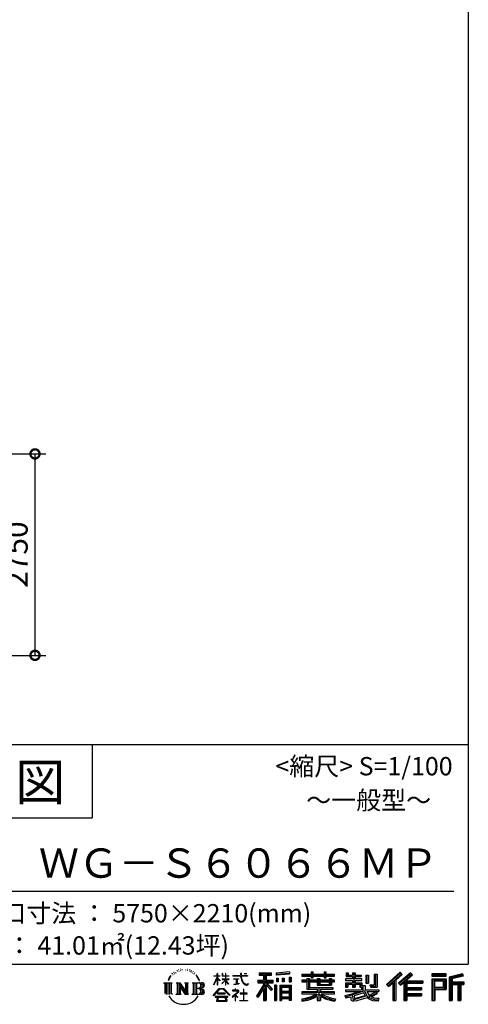
# Model space of a CAD drawing. Extents: x 755 to 40973, y -5742 to 22569.
# Drawn here: x 34844 to 40973, y -5742 to 7700 of the extents above; entities that cross this region are included whole.
import ezdxf
from ezdxf.enums import TextEntityAlignment as Align

# ---------------------------------------------------------------- set-up
doc = ezdxf.new("R2010")
doc.units = 0
doc.header["$LTSCALE"] = 20
doc.header["$PDMODE"] = 3
doc.header["$PDSIZE"] = 2
doc.layers.get('0').update_dxf_attribs({"linetype": 'CONTINUOUS'})
doc.layers.get('DEFPOINTS').update_dxf_attribs({"linetype": 'CONTINUOUS'})
for name, color, linetype in [('仕様書枠', 230, 'CONTINUOUS'), ('寸法', 4, 'CONTINUOUS'), ('文字', 7, 'CONTINUOUS'), ('部品1', 7, 'CONTINUOUS')]:
    doc.layers.add(name, color=color, linetype=linetype)
doc.styles.add('STYLE1', font='isocp.shx', dxfattribs={"bigfont": 'bigfont.shx'})
doc.styles.add('STYLE2', font='MS PGothic.ttf')
doc.dimstyles.new('INABA_S100-2023', dxfattribs={"dimscale": 100, "dimtxt": 3, "dimasz": 2.5, "dimexe": 1.5, "dimexo": 0.5, "dimgap": 1, "dimtad": 3, "dimdec": 1, "dimdsep": 46, "dimtxsty": 'STYLE1', "dimblk1": 'DOTSMALL', "dimblk2": 'DOTSMALL', "dimsah": 1, "dimcen": 0, "dimclrt": 7, "dimadec": 0, "dimazin": 0, "dimtfac": 1, "dimtdec": 1, "dimtix": 1, "dimtmove": 0, "dimatfit": 3, "dimldrblk": 'DOTSMALL', "dimfxl": 1, "dimtolj": 1, "dimtzin": 0, "dimarcsym": 0})

# ---------------------------------------------------------------- blocks, each defined once
blk = doc.blocks.new('A$C1DBD7D49')
at = {"layer": '文字', "ltscale": 0.5}
for p, q in [((-1617.9, -47.9), (-1619.3, -53.2)), ((-1609.7, -42.9), (-1610.7, -45)), ((-1605.3, -52.9), (-1607.9, -52.9)), ((-1601.7, -42.5), (-1603, -44.6)), ((-1596.5, -49.4), (-1597.9, -49.4)), ((-1593.1, -32.2), (-1593.7, -33.6)), ((-1588.6, -36.8), (-1591.7, -37.6)), ((-1582.6, -29.1), (-1583.9, -30.8)), ((-1580.4, -39.9), (-1582.6, -39.9)), ((-1571.2, -35.6), (-1573.5, -35.5)), ((-1570.4, -25.1), (-1572.5, -26.3)), ((-1562.3, -30.6), (-1564.8, -30.7)), ((-1547.3, -30.3), (-1545.9, -30.3)), ((-1534.5, -34.3), (-1537, -35.2)), ((-1536.9, -25.9), (-1534.4, -26.7)), ((-1524.5, -37.9), (-1525.9, -38.1)), ((-1524, -28.6), (-1522.8, -30.4)), ((-1520.3, -41.5), (-1519.3, -41.5)), ((-1517.6, -35.9), (-1516.8, -36.7)), ((-1513.5, -43.3), (-1517.2, -43.9)), ((-1514.1, -33.4), (-1512.9, -35.1)), ((-1505.4, -48.7), (-1508.1, -48.8)), ((-1503.6, -39.6), (-1502.8, -41.7)), ((-1498.8, -52.6), (-1500.9, -53.2)), ((-1495.5, -46.1), (-1494.6, -47.8)), ((-1372.4, -63.5), (-1372.4, -49.6)), ((-1370.6, -49.6), (-1372.4, -49.6)), ((-1370.6, -49.6), (-1370.6, -63.5)), ((-1345.9, -49.6), (-1345.9, -65.6)), ((-1342.4, -49.6), (-1345.9, -49.6)), ((-1342.4, -49.6), (-1342.4, -63.5)), ((-1326.3, -49.6), (-1326.3, -63.5)), ((-1324.5, -49.6), (-1326.3, -49.6)), ((-1324.5, -63.5), (-1324.5, -49.6)), ((-1244.5, -49.6), (-1244.5, -61.9)), ((-1239.3, -49.6), (-1244.5, -49.6)), ((-1239.3, -61.9), (-1239.3, -49.6)), ((-1224.9, -49.6), (-1209.4, -49.6)), ((-1224.9, -49.6), (-1209.4, -49.6)), ((-1224.9, -49.6), (-1224.9, -49.6)), ((-1209.4, -49.6), (-1209.4, -49.6)), ((-1143.6, -46.5), (-1143.6, -58.8)), ((-1143.6, -46.5), (-1075.7, -46.5)), ((-1143.6, -52.2), (-1075.7, -52.2)), ((-1111.8, -50.9), (-1111.8, -198.5)), ((-1075.7, -58.8), (-1075.7, -46.5)), ((-976.9, -42.2), (-1049.5, -48)), ((-1049.5, -48), (-1049.5, -60.2)), ((-976.9, -50), (-1049.5, -55.8)), ((-976.9, -42.2), (-976.9, -54.4)), ((-909, -53.6), (-909, -64.5)), ((-909, -53.6), (-858.8, -53.6)), ((-858.8, -41.8), (-858.8, -53.6)), ((-858.8, -41.8), (-847.4, -41.8)), ((-853.1, -41.8), (-853.1, -73.4)), ((-847.4, -53.6), (-847.4, -41.8)), ((-847.4, -53.6), (-787.4, -53.6)), ((-787.4, -41.8), (-787.4, -53.6)), ((-787.4, -41.8), (-776.1, -41.8)), ((-781.7, -41.8), (-781.7, -73.4)), ((-776.1, -53.6), (-776.1, -41.8)), ((-776.1, -53.6), (-730.8, -53.6)), ((-730.8, -64.5), (-730.8, -53.6)), ((-668.4, -47.1), (-668.4, -66.9)), ((-668.4, -47.1), (-655.9, -47.1)), ((-662, -47.1), (-662, -66.9)), ((-655.9, -47.1), (-655.9, -60.1)), ((-632.3, -47.1), (-632.3, -60.1)), ((-632.3, -47.1), (-617.9, -47.1)), ((-625.9, -47.1), (-625.9, -125)), ((-617.9, -47.1), (-617.9, -60.1)), ((-372.4, -43.4), (-447.2, -109.6)), ((-369.3, -46.5), (-444.1, -112.7)), ((-438.8, -117.9), (-363.7, -52.4)), ((-315.9, -46.6), (-381.6, -102.6)), ((-312.8, -49.6), (-378.7, -105.9)), ((-360.7, -55.5), (-372.4, -43.4)), ((-304.3, -57.9), (-315.9, -46.6)), ((-121.9, -51.5), (-199.2, -51.5)), ((-199.2, -51.5), (-199.2, -65.9)), ((-121.9, -65.9), (-121.9, -51.5)), ((-31, -52.1), (-105.5, -69.8)), ((-31, -52.1), (-27.3, -65.8)), ((-1665.7, -100.5), (-1618.7, -100.5)), ((-1665.7, -100.5), (-1659, -105.8)), ((-1659, -105.8), (-1659, -159.6)), ((-1650.3, -100.5), (-1650.3, -164.8)), ((-1641.5, -100.5), (-1641.5, -164.8)), ((-1634.5, -74), (-1640.7, -89.3)), ((-1640.7, -89.3), (-1639.3, -89.3)), ((-1636.3, -82.3), (-1639.3, -89.3)), ((-1629.2, -71.3), (-1636.3, -82.3)), ((-1634.5, -74), (-1624, -60.6)), ((-1632.8, -100.5), (-1632.8, -164.8)), ((-1624.9, -66.1), (-1629.2, -71.3)), ((-1618.7, -100.5), (-1624.6, -105.2)), ((-1624.6, -105.2), (-1624.6, -160.1)), ((-1612.2, -58.5), (-1614.5, -58.5)), ((-1596.4, -100.5), (-1590.8, -103.7)), ((-1596.4, -100.5), (-1576.5, -100.5)), ((-1590.8, -103.7), (-1590.8, -160.3)), ((-1582.1, -100.5), (-1582.1, -164.8)), ((-1581.9, -100.5), (-1539.7, -159.5)), ((-1576.5, -100.5), (-1544.9, -144.7)), ((-1550.1, -100.5), (-1544.9, -103.5)), ((-1550.1, -100.5), (-1530.9, -100.5)), ((-1544.9, -103.5), (-1544.9, -144.7)), ((-1539.7, -100.5), (-1539.7, -164.8)), ((-1530.9, -100.5), (-1535.3, -103)), ((-1535.3, -103), (-1535.3, -161)), ((-1509.5, -100.5), (-1455.6, -100.5)), ((-1509.5, -100.5), (-1504.3, -103.5)), ((-1504.3, -103.5), (-1504.3, -160.5)), ((-1494.9, -100.5), (-1494.9, -164.8)), ((-1481.4, -65.7), (-1488, -57.5)), ((-1486.2, -100.5), (-1486.2, -164.8)), ((-1484.8, -65.4), (-1475.7, -79.1)), ((-1472, -80.2), (-1481.4, -65.7)), ((-1475.7, -79.1), (-1470.7, -87.8)), ((-1468.6, -89.3), (-1472.4, -79.5)), ((-1470.7, -87.8), (-1470.3, -89.3)), ((-1470.3, -89.3), (-1468.6, -89.3)), ((-1390.8, -111.2), (-1372.4, -70.9)), ((-1390.7, -63.5), (-1390.7, -65.6)), ((-1390.7, -63.5), (-1372.4, -63.5)), ((-1372.4, -65.6), (-1390.7, -65.6)), ((-1390, -111.6), (-1372.4, -77.7)), ((-1372.4, -65.6), (-1372.4, -70.9)), ((-1372.4, -77.7), (-1372.4, -114)), ((-1370.6, -63.5), (-1358.6, -63.5)), ((-1370.6, -65.6), (-1370.6, -74.7)), ((-1358.6, -65.6), (-1370.6, -65.6)), ((-1355.2, -88.1), (-1370.6, -74.7)), ((-1356.5, -90.1), (-1370.6, -80.8)), ((-1370.6, -80.8), (-1370.6, -114)), ((-1358.6, -63.5), (-1358.6, -65.6)), ((-1356.5, -90.1), (-1355.2, -88.1)), ((-1346.4, -104.3), (-1326.3, -86)), ((-1346.4, -104.3), (-1345.1, -105.8)), ((-1326.3, -65.6), (-1345.9, -65.6)), ((-1345.9, -80.3), (-1345.9, -82.5)), ((-1345.9, -80.3), (-1326.3, -80.3)), ((-1345.9, -82.5), (-1326.3, -82.5)), ((-1345.1, -105.8), (-1326.3, -87.7)), ((-1342.4, -63.5), (-1326.3, -63.5)), ((-1326.3, -65.6), (-1326.3, -80.3)), ((-1326.3, -82.5), (-1326.3, -86.2)), ((-1326.3, -87.7), (-1326.3, -114)), ((-1324.5, -63.5), (-1309.2, -63.5)), ((-1324.5, -80.3), (-1324.5, -65.6)), ((-1309.2, -65.6), (-1324.5, -65.6)), ((-1324.5, -80.3), (-1308.5, -80.3)), ((-1324.5, -88.4), (-1324.5, -82.5)), ((-1324.5, -82.5), (-1308.5, -82.5)), ((-1309.2, -107), (-1324.5, -88.4)), ((-1324.5, -114), (-1324.5, -89.9)), ((-1310.2, -107.9), (-1324.5, -89.9)), ((-1309.2, -107), (-1310.2, -107.9)), ((-1309.2, -63.5), (-1309.2, -65.6)), ((-1308.5, -80.3), (-1308.5, -82.5)), ((-1286.6, -61.9), (-1286.6, -64.7)), ((-1286.6, -61.9), (-1244.5, -61.9)), ((-1244.1, -64.7), (-1286.6, -64.7)), ((-1283.1, -78.7), (-1283.1, -80.7)), ((-1283.1, -78.7), (-1255, -78.7)), ((-1268.9, -80.7), (-1283.1, -80.7)), ((-1282, -110.6), (-1254.3, -106.5)), ((-1282, -109.3), (-1268.9, -106.9)), ((-1268.9, -80.7), (-1268.9, -106.9)), ((-1255, -80.7), (-1263.9, -80.7)), ((-1263.9, -80.7), (-1263.9, -105.9)), ((-1263.9, -105.9), (-1254.3, -104.1)), ((-1255, -78.7), (-1255, -80.7)), ((-1254.3, -104.1), (-1254.3, -106.5)), ((-1244.1, -64.7), (-1243.4, -69.7)), ((-1243.4, -69.7), (-1239.9, -86.3)), ((-1239.9, -86.3), (-1236.6, -94.4)), ((-1239.3, -61.9), (-1206.3, -61.9)), ((-1206.3, -64.7), (-1239.3, -64.7)), ((-1238.2, -75.4), (-1239.3, -64.7)), ((-1235.8, -85.8), (-1238.2, -75.4)), ((-1236.6, -94.4), (-1230.9, -103.4)), ((-1231.3, -94.8), (-1235.8, -85.8)), ((-1227, -102.1), (-1231.3, -94.8)), ((-1230.9, -103.4), (-1223.3, -110.3)), ((-1218.8, -108.3), (-1227, -102.1)), ((-1203.2, -106), (-1208.1, -109.3)), ((-1206.3, -61.9), (-1206.3, -64.7)), ((-1201, -109.2), (-1203.2, -106)), ((-1150.5, -86.3), (-1118.5, -86.3)), ((-1150.5, -86.3), (-1150.5, -100.6)), ((-1150.5, -93.3), (-1067.3, -93.3)), ((-1150.5, -100.6), (-1118.5, -100.6)), ((-1143.6, -58.8), (-1118.5, -58.8)), ((-1118.5, -58.8), (-1118.5, -86.3)), ((-1118.5, -100.6), (-1118.5, -112.1)), ((-1072.4, -138.6), (-1111.8, -94.1)), ((-1104.4, -58.8), (-1104.4, -86.3)), ((-1104.4, -58.8), (-1075.7, -58.8)), ((-1104.4, -86.3), (-1067.3, -86.3)), ((-1069.2, -135.7), (-1100.2, -100.6)), ((-1100.2, -100.6), (-1067.3, -100.6)), ((-1067.3, -100.6), (-1067.3, -86.3)), ((-976.9, -54.4), (-1049.5, -60.2)), ((-1048.6, -75.7), (-1039.6, -75.7)), ((-1048.6, -75.7), (-1048.6, -95.9)), ((-1039.6, -95.9), (-1048.6, -95.9)), ((-1044, -75.7), (-1044, -95.9)), ((-1039.6, -75.7), (-1039.6, -95.9)), ((-1017, -75.7), (-1005.8, -75.7)), ((-1017, -75.7), (-1017, -95.9)), ((-1005.8, -95.9), (-1017, -95.9)), ((-1011.3, -75.7), (-1011.3, -95.9)), ((-1005.8, -75.7), (-1005.8, -95.9)), ((-979.2, -70.1), (-968.2, -70.1)), ((-979.2, -70.1), (-979.2, -95.9)), ((-979.2, -95.9), (-968.2, -95.9)), ((-973.5, -70.1), (-973.5, -95.9)), ((-968.2, -70.1), (-968.2, -95.9)), ((-909, -58), (-730.8, -58)), ((-909, -64.5), (-858.8, -64.5)), ((-909, -87.7), (-909, -95.8)), ((-882.6, -87.7), (-909, -87.7)), ((-730.8, -92.1), (-909, -92.1)), ((-909, -95.8), (-882.6, -95.8)), ((-882.6, -78.2), (-882.6, -87.7)), ((-882.6, -78.2), (-867.5, -78.2)), ((-882.6, -95.8), (-882.6, -135.2)), ((-873.8, -78.2), (-873.8, -135.2)), ((-867.5, -78.2), (-867.5, -87.7)), ((-825.4, -87.7), (-867.5, -87.7)), ((-867.5, -95.8), (-867.5, -127.6)), ((-867.5, -95.8), (-825.4, -95.8)), ((-858.8, -64.5), (-858.8, -73.4)), ((-858.8, -73.4), (-847.4, -73.4)), ((-847.4, -64.5), (-787.4, -64.5)), ((-847.4, -73.4), (-847.4, -64.5)), ((-825.4, -78.2), (-825.4, -87.7)), ((-825.4, -78.2), (-812.3, -78.2)), ((-825.4, -95.8), (-825.4, -114.2)), ((-818.6, -78.2), (-818.6, -114.2)), ((-812.3, -78.2), (-812.3, -87.7)), ((-759.9, -87.7), (-812.3, -87.7)), ((-812.3, -95.8), (-812.3, -111.2)), ((-812.3, -95.8), (-759.9, -95.8)), ((-787.4, -64.5), (-787.4, -73.4)), ((-787.4, -73.4), (-776.1, -73.4)), ((-776.1, -73.4), (-776.1, -64.5)), ((-776.1, -64.5), (-730.8, -64.5)), ((-759.9, -78.2), (-747.5, -78.2)), ((-759.9, -78.2), (-759.9, -87.7)), ((-759.9, -95.8), (-759.9, -111.2)), ((-753.9, -78.2), (-753.9, -114.2)), ((-747.5, -78.2), (-747.5, -87.7)), ((-730.8, -87.7), (-747.5, -87.7)), ((-747.5, -95.8), (-747.5, -114.2)), ((-747.5, -95.8), (-730.8, -95.8)), ((-730.8, -95.8), (-730.8, -87.7)), ((-671.3, -79.7), (-671.3, -88.1)), ((-632.3, -79.7), (-671.3, -79.7)), ((-671.3, -88.1), (-632.3, -88.1)), ((-671.3, -100.5), (-671.3, -125)), ((-671.3, -100.5), (-632.3, -100.5)), ((-668.4, -66.9), (-632.3, -66.9)), ((-664.9, -100.5), (-664.9, -125)), ((-655.9, -60.1), (-632.3, -60.1)), ((-632.3, -66.9), (-632.3, -79.7)), ((-632.3, -88.1), (-632.3, -100.5)), ((-617.9, -60.1), (-586.1, -60.1)), ((-617.9, -66.9), (-617.9, -79.7)), ((-617.9, -66.9), (-586.1, -66.9)), ((-581.1, -79.7), (-617.9, -79.7)), ((-617.9, -88.1), (-581.1, -88.1)), ((-617.9, -88.1), (-617.9, -100.5)), ((-617.9, -100.5), (-581.1, -100.5)), ((-587.1, -100.5), (-587.1, -125)), ((-586.1, -60.1), (-586.1, -66.9)), ((-581.1, -88.1), (-581.1, -79.7)), ((-581.1, -100.5), (-581.1, -115.1)), ((-560.6, -60.1), (-560.6, -103.6)), ((-560.6, -60.1), (-546.3, -60.1)), ((-560.6, -103.6), (-546.3, -103.6)), ((-554.3, -60.1), (-554.3, -103.6)), ((-546.3, -60.1), (-546.3, -103.6)), ((-513.9, -54.4), (-497.7, -54.4)), ((-513.9, -54.4), (-513.9, -112.3)), ((-506.4, -54.4), (-506.4, -119)), ((-497.7, -54.4), (-497.7, -125)), ((-435.6, -121), (-412.7, -101)), ((-412.7, -101), (-412.7, -198.5)), ((-404.7, -88.2), (-404.7, -198.5)), ((-396, -86.3), (-360.7, -55.5)), ((-396, -86.3), (-396, -198.5)), ((-381.6, -102.6), (-370.8, -114.8)), ((-373.7, -111.5), (-307.5, -54.9)), ((-370.8, -114.8), (-352.6, -99.2)), ((-352.6, -99.2), (-352.6, -198.5)), ((-348.3, -89.8), (-348.3, -198.5)), ((-342.4, -90.5), (-304.3, -57.9)), ((-342.4, -90.5), (-248.3, -90.5)), ((-341.2, -96.9), (-248.3, -96.9)), ((-341.2, -97.1), (-341.2, -198.5)), ((-336.9, -102.9), (-336.9, -127.5)), ((-336.9, -102.9), (-248.3, -102.9)), ((-248.3, -90.5), (-248.3, -102.9)), ((-121.9, -55.9), (-199.2, -55.9)), ((-199.2, -61.5), (-121.9, -61.5)), ((-199.2, -65.9), (-121.9, -65.9)), ((-199.2, -79.5), (-121.9, -79.5)), ((-199.2, -79.5), (-199.2, -198.5)), ((-194.9, -83.8), (-126.2, -83.8)), ((-194.9, -83.8), (-194.9, -198.5)), ((-187.1, -83.8), (-187.1, -198.5)), ((-182.7, -91), (-136.8, -91)), ((-182.7, -125.4), (-182.7, -91)), ((-136.8, -91), (-136.8, -125.4)), ((-132.4, -83.8), (-132.4, -134)), ((-126.2, -83.8), (-126.2, -134)), ((-121.9, -79.5), (-121.9, -138.4)), ((-105.5, -69.8), (-105.5, -198.5)), ((-29.9, -56.3), (-101.1, -73.3)), ((-101.1, -73.3), (-101.1, -198.5)), ((-28.3, -61.6), (-96.7, -77.9)), ((-96.7, -77.9), (-96.7, -198.5)), ((-92.2, -76.8), (-92.2, -198.5)), ((-92.2, -99.9), (-25.3, -99.9)), ((-92.2, -106.9), (-25.3, -106.9)), ((-27.3, -65.8), (-87.9, -80.3)), ((-87.9, -80.3), (-87.9, -95.5)), ((-87.9, -95.5), (-25.3, -95.5)), ((-52.5, -106.9), (-52.5, -198.5)), ((-45.1, -106.9), (-45.1, -198.5)), ((-25.3, -95.5), (-25.3, -111.2)), ((-1616.5, -164.8), (-1624.6, -160.1)), ((-1598.5, -164.8), (-1590.8, -160.3)), ((-1577.7, -112.6), (-1541.2, -164.8)), ((-1573.9, -125.6), (-1546.5, -164.8)), ((-1573.9, -125.6), (-1573.9, -161.7)), ((-1528.8, -164.8), (-1535.3, -161)), ((-1511.6, -164.8), (-1504.3, -160.5)), ((-1460, -132.2), (-1486.2, -132.2)), ((-1393.8, -169.7), (-1361.6, -132.2)), ((-1357.6, -136.1), (-1390.9, -172.1)), ((-1390.8, -111.2), (-1390, -111.6)), ((-1370.6, -114), (-1372.4, -114)), ((-1370.4, -157.7), (-1370.4, -161.2)), ((-1328.1, -157.7), (-1370.4, -157.7)), ((-1370.4, -161.2), (-1328.1, -161.2)), ((-1361.6, -132.2), (-1335.8, -132.2)), ((-1339.7, -136.1), (-1357.6, -136.1)), ((-1305.1, -170.4), (-1339.7, -136.1)), ((-1335.8, -132.2), (-1302.3, -167.8)), ((-1328.1, -161.2), (-1328.1, -157.7)), ((-1324.5, -114), (-1326.3, -114)), ((-1262.2, -154.5), (-1290.6, -178.3)), ((-1288.2, -142.2), (-1288.2, -145)), ((-1274.9, -142.2), (-1288.2, -142.2)), ((-1288.2, -145), (-1268.8, -145)), ((-1282, -109.3), (-1282, -110.6)), ((-1271.9, -134.9), (-1274.9, -134.9)), ((-1274.9, -134.9), (-1274.9, -142.2)), ((-1272.9, -166.8), (-1253.7, -151)), ((-1271.9, -142.2), (-1271.9, -134.9)), ((-1257.3, -142.2), (-1271.9, -142.2)), ((-1268.8, -145), (-1264.8, -145.7)), ((-1264.8, -145.7), (-1261.3, -150.2)), ((-1261.3, -150.2), (-1262.2, -154.5)), ((-1258.6, -146.5), (-1258, -147.3)), ((-1258, -146.5), (-1258.6, -146.5)), ((-1258, -147.3), (-1258, -146.5)), ((-1256.5, -142.2), (-1257.3, -142.2)), ((-1255.4, -143), (-1256.5, -142.2)), ((-1254.1, -144.3), (-1255.4, -143)), ((-1253.7, -145.5), (-1254.1, -144.3)), ((-1253.7, -151), (-1253.7, -145.5)), ((-1246.6, -158.1), (-1246.6, -161.1)), ((-1228.7, -158.1), (-1246.6, -158.1)), ((-1246.6, -161.1), (-1228.7, -161.1)), ((-1226.1, -136), (-1228.7, -136)), ((-1228.7, -136), (-1228.7, -158.1)), ((-1228.7, -161.1), (-1228.7, -197.2)), ((-1226.1, -158.1), (-1226.1, -136)), ((-1208, -158.1), (-1226.1, -158.1)), ((-1226.1, -161.1), (-1208, -161.1)), ((-1226.1, -197.2), (-1226.1, -161.1)), ((-1223.3, -110.3), (-1218, -113.1)), ((-1215.7, -109.4), (-1218.8, -108.3)), ((-1218, -113.1), (-1214.5, -114.1)), ((-1211.9, -109.9), (-1215.7, -109.4)), ((-1214.5, -114.1), (-1211, -114.1)), ((-1208.1, -109.3), (-1211.9, -109.9)), ((-1211, -114.1), (-1204.3, -111.3)), ((-1208, -161.1), (-1208, -158.1)), ((-1204.3, -111.3), (-1201, -109.2)), ((-1118.5, -112.1), (-1156.8, -173.6)), ((-1111.8, -109.6), (-1153.1, -175.9)), ((-1118.5, -132.5), (-1148.2, -180.2)), ((-1118.5, -132.5), (-1118.5, -198.5)), ((-1104.4, -112.1), (-1104.4, -198.5)), ((-1077.4, -142.6), (-1104.4, -112.1)), ((-1069.2, -135.7), (-1077.4, -142.6)), ((-1048.8, -114.9), (-1058.6, -114.9)), ((-1058.6, -114.9), (-1058.6, -198.5)), ((-1053.1, -114.9), (-1053.1, -198.5)), ((-1048.8, -114.9), (-1048.8, -198.5)), ((-1030.1, -114.9), (-968.1, -114.9)), ((-1030.1, -114.9), (-1030.1, -198.5)), ((-1025.7, -120.6), (-972.4, -120.6)), ((-1025.7, -120.6), (-1025.7, -198.5)), ((-972.4, -153.9), (-1025.7, -153.9)), ((-978.3, -127.1), (-1021.4, -127.1)), ((-1021.4, -127.1), (-1021.4, -149.5)), ((-978.3, -149.5), (-1021.4, -149.5)), ((-1021.4, -157.4), (-1021.4, -180.5)), ((-978.3, -157.4), (-1021.4, -157.4)), ((-978.3, -127.1), (-978.3, -149.5)), ((-978.3, -157.4), (-978.3, -180.5)), ((-972.4, -120.6), (-972.4, -198.5)), ((-968.1, -114.9), (-968.1, -198.5)), ((-909, -150.6), (-909, -161.8)), ((-825.4, -150.6), (-909, -150.6)), ((-730.8, -155), (-909, -155)), ((-882.6, -135.2), (-825.4, -135.2)), ((-867.5, -127.6), (-739.5, -127.6)), ((-825.4, -114.2), (-747.5, -114.2)), ((-825.4, -135.2), (-825.4, -150.6)), ((-816.9, -127.6), (-816.9, -198.5)), ((-812.3, -111.2), (-759.9, -111.2)), ((-808.2, -135.2), (-739.5, -135.2)), ((-808.2, -135.2), (-808.2, -150.6)), ((-730.8, -150.6), (-808.2, -150.6)), ((-739.5, -127.6), (-739.5, -135.2)), ((-730.8, -161.8), (-730.8, -150.6)), ((-674, -169.9), (-636.5, -161.1)), ((-671.3, -125), (-658, -125)), ((-671.3, -139.3), (-671.3, -149.4)), ((-671.3, -139.3), (-584.3, -139.3)), ((-671.3, -149.4), (-579.3, -149.4)), ((-566.9, -145.3), (-671, -179.4)), ((-658, -108.5), (-658, -125)), ((-658, -108.5), (-632.3, -108.5)), ((-636.5, -161.1), (-600.1, -149.4)), ((-632.3, -108.5), (-632.3, -125)), ((-632.3, -125), (-617.9, -125)), ((-571.6, -156.6), (-624.3, -173.3)), ((-617.9, -108.5), (-617.9, -125)), ((-617.9, -108.5), (-593.4, -108.5)), ((-593.4, -108.5), (-593.4, -125)), ((-593.4, -125), (-584.3, -125)), ((-584.3, -125), (-584.3, -139.3)), ((-581.1, -115.1), (-564, -115.1)), ((-575.6, -115.1), (-575.6, -148.2)), ((-563.5, -169.9), (-571.6, -156.6)), ((-566.9, -145.3), (-552.1, -175.3)), ((-564, -115.1), (-564, -139.3)), ((-564, -139.3), (-489.8, -139.3)), ((-555.2, -149.4), (-502.7, -149.4)), ((-555.2, -149.4), (-542.6, -169.9)), ((-500.3, -157.9), (-545.7, -179.4)), ((-505.2, -150.6), (-542.6, -169.9)), ((-538.7, -112.3), (-533.6, -125)), ((-538.7, -112.3), (-513.9, -112.3)), ((-535.3, -119), (-506.4, -119)), ((-533.6, -125), (-497.7, -125)), ((-506.1, -149.4), (-489.8, -149.4)), ((-505.2, -150.6), (-497.5, -161.9)), ((-489.8, -139.3), (-489.8, -149.4)), ((-447.2, -109.6), (-435.6, -121)), ((-341.2, -133.4), (-256.4, -133.4)), ((-336.9, -127.5), (-256.4, -127.5)), ((-336.9, -139.4), (-256.4, -139.4)), ((-336.9, -139.4), (-336.9, -160.2)), ((-336.9, -160.2), (-256.4, -160.2)), ((-256.4, -127.5), (-256.4, -139.4)), ((-256.4, -160.2), (-256.4, -172.7)), ((-187.1, -134), (-126.2, -134)), ((-182.7, -125.4), (-136.8, -125.4)), ((-182.7, -138.4), (-121.9, -138.4)), ((-182.7, -138.4), (-182.7, -198.5)), ((-87.9, -111.2), (-87.9, -198.5)), ((-87.9, -111.2), (-56.8, -111.2)), ((-56.8, -111.2), (-56.8, -198.5)), ((-40.8, -111.2), (-40.8, -198.5)), ((-40.8, -111.2), (-25.3, -111.2)), ((-1568.6, -164.8), (-1598.5, -164.8)), ((-1568.6, -164.8), (-1573.9, -161.7)), ((-1528.8, -164.8), (-1546.5, -164.8)), ((-1456.1, -164.8), (-1511.6, -164.8)), ((-1390.9, -172.1), (-1393.8, -169.7)), ((-1383.9, -176.7), (-1383.9, -180)), ((-1314, -176.7), (-1383.9, -176.7)), ((-1383.9, -180), (-1370.2, -180)), ((-1370.2, -180), (-1376.6, -199.2)), ((-1376.6, -199.2), (-1376.6, -200.6)), ((-1376.6, -200.6), (-1375.9, -200.9)), ((-1375.9, -200.9), (-1320.4, -200.9)), ((-1369, -188.8), (-1369.3, -193)), ((-1369.3, -193), (-1366.4, -197.7)), ((-1364.3, -180), (-1369, -188.8)), ((-1366.4, -197.7), (-1327.8, -197.7)), ((-1364.3, -180), (-1329.9, -180)), ((-1324.8, -189.2), (-1329.9, -180)), ((-1327.8, -197.7), (-1325.2, -194.3)), ((-1318.3, -194.7), (-1327.3, -180)), ((-1327.3, -180), (-1314, -180)), ((-1325.2, -194.3), (-1324.8, -189.2)), ((-1320.4, -200.9), (-1318.9, -200.5)), ((-1318.9, -200.5), (-1318.2, -200)), ((-1318, -196.4), (-1318.3, -194.7)), ((-1318.2, -200), (-1317.9, -198.7)), ((-1317.9, -198.7), (-1318, -196.4)), ((-1314, -180), (-1314, -176.7)), ((-1302.3, -167.8), (-1305.1, -170.4)), ((-1290.6, -178.3), (-1288.8, -180.5)), ((-1288.8, -180.5), (-1274.9, -169.5)), ((-1274.9, -169.5), (-1274.9, -200.2)), ((-1274.9, -200.2), (-1271.8, -200.2)), ((-1258.8, -178.8), (-1272.9, -166.8)), ((-1271.8, -170.5), (-1260.5, -180.6)), ((-1271.8, -200.2), (-1271.8, -170.5)), ((-1260.5, -180.6), (-1258.8, -178.8)), ((-1248.5, -197.2), (-1228.7, -197.2)), ((-1248.5, -200), (-1248.5, -197.2)), ((-1206, -200), (-1248.5, -200)), ((-1226.1, -197.2), (-1206, -197.2)), ((-1206, -197.2), (-1206, -200)), ((-1156.8, -173.6), (-1148.2, -180.2)), ((-1118.5, -198.5), (-1104.4, -198.5)), ((-1058.6, -198.5), (-1048.8, -198.5)), ((-1030.1, -198.5), (-1021.4, -198.5)), ((-972.4, -184.9), (-1025.7, -184.9)), ((-978.3, -180.5), (-1021.4, -180.5)), ((-978.3, -188.4), (-1021.4, -188.4)), ((-1021.4, -188.4), (-1021.4, -198.5)), ((-978.3, -188.4), (-978.3, -198.5)), ((-968.1, -198.5), (-978.3, -198.5)), ((-909, -161.8), (-828.6, -161.8)), ((-909, -189), (-909, -202.3)), ((-825.4, -175.2), (-825.4, -198.5)), ((-825.4, -198.5), (-808.2, -198.5)), ((-808.2, -175.2), (-808.2, -198.5)), ((-805, -161.8), (-730.8, -161.8)), ((-726.1, -188.8), (-729.6, -201.5)), ((-674, -169.9), (-669.5, -183.9)), ((-669.5, -183.9), (-640.9, -177.6)), ((-639.4, -191.5), (-640.9, -177.6)), ((-637.7, -198), (-639.4, -191.5)), ((-631.7, -201.4), (-637.7, -198)), ((-634.5, -167.5), (-628.5, -194.7)), ((-625.8, -201.7), (-631.7, -201.4)), ((-628.5, -194.7), (-554.1, -171.2)), ((-609.3, -199.1), (-625.8, -201.7)), ((-624.3, -173.3), (-621.1, -187.8)), ((-621.1, -187.8), (-563.5, -169.9)), ((-585.6, -192.7), (-609.3, -199.1)), ((-553, -182.6), (-585.6, -192.7)), ((-542.6, -190.9), (-553, -182.6)), ((-538.4, -184.2), (-552.1, -175.3)), ((-520.9, -199.8), (-542.6, -190.9)), ((-506.5, -195.7), (-538.4, -184.2)), ((-497.5, -161.9), (-528.3, -178.6)), ((-512.4, -185.8), (-528.3, -178.6)), ((-492.4, -202.4), (-520.9, -199.8)), ((-500.1, -187.3), (-512.4, -185.8)), ((-491, -195.7), (-506.5, -195.7)), ((-489.2, -186.8), (-500.1, -187.3)), ((-489.2, -186.8), (-492.4, -202.4)), ((-412.7, -198.5), (-396, -198.5)), ((-352.6, -198.5), (-336.9, -198.5)), ((-341.2, -166.6), (-256.4, -166.6)), ((-336.9, -172.7), (-256.4, -172.7)), ((-336.9, -172.7), (-336.9, -198.5)), ((-199.2, -198.5), (-182.7, -198.5)), ((-105.5, -198.5), (-87.9, -198.5)), ((-56.8, -198.5), (-40.8, -198.5))]:
    blk.add_line(p, q, dxfattribs=at)
for centre, radius, start, end in [((-1478.6, -115.9), 16.9, 286.5831, 66.13), ((-1478.6, -115.9), 25.6, 300.5927, 37.1442), ((-1455.6, -114.1), 13.7, 269.3005, 90), ((-1455.6, -114.1), 9.32, 315.5889, 53.4026), ((-1478.6, -148.8), 16.9, 289.4126, 79.2283), ((-1478.6, -148.8), 25.6, 321.4818, 59.4073), ((-1456.1, -150.6), 14.1, 270, 89.3005), ((-1456.1, -150.6), 9.77, 307.0633, 43.5664), ((-1556.4, -125.3), 93.4, 210.2857, 329.7143), ((-946.1, 53.5), 245.3, 278.7186, 298.6175), ((-946.1, 56.6), 254.9, 278.3891, 300.4556), ((-946.1, 54.3), 259.3, 278.2472, 297.7523), ((-687.5, 55.9), 254.9, 239.4845, 260.757), ((-687.5, 54.3), 259.3, 242.2477, 260.65), ((-687.5, 53.5), 245.3, 241.3825, 261.0056)]:
    blk.add_arc(centre, radius, start, end, dxfattribs=at)
blk = doc.blocks.new('A$C1F774D1D')
at = {"layer": '部品1', "ltscale": 50}
blk.add_blockref('A$C1DBD7D49', (0, 0), dxfattribs=at)
blk = doc.blocks.new('A$C208C3351')
at = {"layer": '部品1', "ltscale": 50}
blk.add_blockref('A$C1F774D1D', (0, 0), dxfattribs=at)
blk = doc.blocks.new('_DOTSMALL')
at = {"color": 0, "linetype": 'ByBlock', "ltscale": 50, "const_width": 0.5}
blk.add_lwpolyline([(-0.0625, 0, 1), (0.0625, 0, 1)], format="xyb", close=True, dxfattribs=at)
blk = doc.blocks.new('*D68')
at = {"layer": 'DEFPOINTS', "color": 0, "ltscale": 50}
for p in [(33453, 1772), (35053, 1772), (33325, -978)]:
    blk.add_point(p, dxfattribs=at)
at = {"layer": '寸法', "color": 0, "lineweight": -2, "ltscale": 50}
for p, q in [((33503, 1772), (35203, 1772)), ((35053, -978), (35053, 1772)), ((33375, -978), (35203, -978))]:
    blk.add_line(p, q, dxfattribs=at)
at = {"layer": '寸法', "color": 0, "lineweight": -2, "ltscale": 50, "xscale": 250, "yscale": 250, "zscale": 250}
for p, rotation in [((35053, 1772), 90), ((35053, -978), 270)]:
    blk.add_blockref('_DOTSMALL', p, dxfattribs=dict(at, rotation=rotation))
at = {"layer": '寸法', "color": 7, "ltscale": 50, "insert": (34803, 397), "char_height": 300, "attachment_point": 5, "rotation": 90, "style": 'STYLE1'}
blk.add_mtext('\\A1;2750', dxfattribs=at)

msp = doc.modelspace()

# ---------------------------------------------------------------- linework, layer by layer
at = {"layer": '仕様書枠', "ltscale": 50}
for p, q in [((40972.6, 22568.83), (40972.6, -5195.18)), ((32972.6, -2195.18), (40972.6, -2195.18)), ((40972.6, -2195.18), (40972.6, -5195.18)), ((32972.6, -3195.18), (35832.6, -3195.18)), ((754.6, -5195.18), (40972.6, -5195.18))]:
    msp.add_line(p, q, dxfattribs=at)
at = {"layer": '仕様書枠', "linetype": 'Continuous', "ltscale": 50}
msp.add_line((35832.6, -2195.18), (35832.6, -3195.18), dxfattribs=at)
at = {"layer": '文字', "color": 7, "ltscale": 50}
msp.add_line((33172.6, -4195.18), (40772.6, -4195.18), dxfattribs=at)

# ---------------------------------------------------------------- block references
at = {"layer": '部品1', "ltscale": 50, "xscale": 2.5, "yscale": 2.5, "zscale": 2.5}
msp.add_blockref('A$C208C3351', (40972.6, -5195.18), dxfattribs=at)

# ---------------------------------------------------------------- texts
at = {"layer": '文字', "color": 7, "ltscale": 50, "style": 'STYLE2'}
for s, height, p in [('外 形 図', 500, (33112.05, -2957.45)), ('\u3000\u3000\u3000\u3000      <縮尺> S=1/100', 250, (36514.93, -2616.28)), ('○有効開口寸法 ： 5750×2210(mm)', 250, (33228.11, -4623.82)), ('○床面積 ： 41.01㎡(12.43坪) \u3000', 250, (33228.11, -5062.98))]:
    msp.add_text(s, height=height, dxfattribs=at).set_placement(p)
for s, height, p in [('～一般型～', 250, (39610.88, -3159.32)), ('ＷＧ－Ｓ６０６６ＭＰ', 400, (37835.1, -4138.98))]:
    msp.add_text(s, height=height, dxfattribs=at).set_placement(p, align=Align.BOTTOM_CENTER)

# ---------------------------------------------------------------- dimensions: what is measured, and where the dimension line sits
at = {"layer": '寸法', "ltscale": 50}
dim = msp.add_linear_dim(base=(35053.16, 1771.97), p1=(33325.24, -978.03), p2=(33453.24, 1771.97), angle=90, dimstyle='INABA_S100-2023', dxfattribs=at)
dim.commit()
dim.dimension.update_dxf_attribs({"geometry": '*D68', "text_midpoint": (34803.13, 396.97)})

doc.saveas('drawing.dxf')
